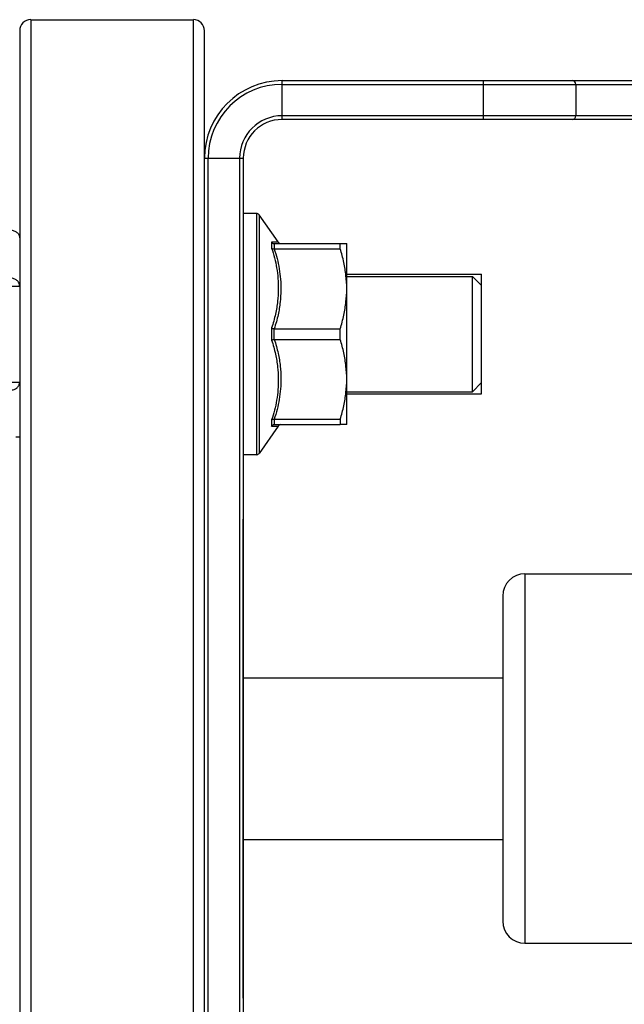
# Model space of a CAD drawing. Extents: x 0 to 91.4, y -3.3 to 67.6.
# Drawn here: x 18.1 to 19, y 30.1 to 31.5 of the extents above; entities that cross this region are included whole.
import ezdxf

# ---------------------------------------------------------------- set-up
doc = ezdxf.new("R2010")
doc.units = 0
doc.header["$MEASUREMENT"] = 0
doc.layers.get('0').update_dxf_attribs({"linetype": 'CONTINUOUS'})

msp = doc.modelspace()

# ---------------------------------------------------------------- linework, layer by layer
for p, q in [((18.1039, 31.5432), (18.1039, 29.4277)), ((18.1039, 31.5432), (18.3366, 31.5432)), ((18.3366, 29.4277), (18.3366, 31.5432)), ((18.088, 31.5274), (18.088, 29.4435)), ((18.3524, 29.4435), (18.3524, 31.5274)), ((18.4635, 31.4004), (18.4635, 31.456)), ((18.4635, 31.456), (19.6781, 31.456)), ((18.4635, 31.4507), (19.6773, 31.4507)), ((18.7517, 31.4004), (18.7517, 31.456)), ((18.884, 31.4507), (18.884, 31.4057)), ((19.6773, 31.4057), (18.4635, 31.4057)), ((19.5451, 31.4004), (18.4635, 31.4004)), ((18.3524, 31.3449), (18.408, 31.3449)), ((18.3577, 29.626), (18.3577, 31.3449)), ((18.4027, 31.3449), (18.4027, 29.626)), ((18.408, 31.3449), (18.408, 29.626)), ((18.4267, 31.2659), (18.408, 31.2659)), ((18.4267, 31.2659), (18.4267, 30.9205)), ((18.4307, 31.264), (18.4307, 30.9224)), ((18.458, 31.2252), (18.4307, 31.264)), ((18.4582, 31.2249), (18.4485, 31.2249)), ((18.4485, 31.2249), (18.4485, 31.2162)), ((18.452, 31.2228), (18.452, 31.2152)), ((18.4523, 31.2228), (18.5469, 31.2228)), ((18.5469, 31.2228), (18.5561, 31.2228)), ((18.5469, 31.2152), (18.5469, 31.2228)), ((18.5561, 30.9636), (18.5561, 31.2228)), ((18.4523, 31.2152), (18.5469, 31.2152)), ((18.5561, 31.1789), (18.7491, 31.1789)), ((18.5561, 31.1758), (18.7359, 31.1758)), ((18.7359, 31.0105), (18.7359, 31.1758)), ((18.7491, 31.1626), (18.7359, 31.1758)), ((17.9743, 31.1619), (18.088, 31.1619)), ((18.7491, 31.0238), (18.7491, 31.1626)), ((18.4485, 31.1019), (18.4485, 31.0845)), ((18.452, 31.0856), (18.452, 31.1008)), ((18.4523, 31.1008), (18.5469, 31.1008)), ((18.5469, 31.0856), (18.5469, 31.1008)), ((18.4523, 31.0856), (18.5469, 31.0856)), ((17.9743, 31.0245), (18.088, 31.0245)), ((18.5561, 31.0105), (18.7359, 31.0105)), ((18.7491, 31.0238), (18.7359, 31.0105)), ((18.5561, 31.0075), (18.7491, 31.0075)), ((18.4485, 30.9702), (18.4485, 30.9615)), ((18.452, 30.9712), (18.452, 30.9636)), ((18.4523, 30.9712), (18.5469, 30.9712)), ((18.5469, 30.9712), (18.5469, 30.9636)), ((18.458, 30.9612), (18.4307, 30.9224)), ((18.4485, 30.9615), (18.4582, 30.9615)), ((18.4523, 30.9636), (18.5469, 30.9636)), ((18.5561, 30.9636), (18.5469, 30.9636)), ((18.088, 30.9456), (18.0823, 30.9456)), ((18.4267, 30.9205), (18.408, 30.9205)), ((18.8112, 30.7499), (19.4882, 30.7499)), ((18.8112, 30.7499), (18.8112, 30.221)), ((18.7795, 30.7182), (18.7795, 30.2527)), ((18.408, 30.6012), (18.7795, 30.6012)), ((18.408, 30.3698), (18.7795, 30.3698)), ((18.8112, 30.221), (19.4882, 30.221))]:
    msp.add_line(p, q)
for centre, radius, start, end in [((18.1039, 31.5274), 0.0159, 90, 180), ((18.3366, 31.5274), 0.0159, 0, 90), ((18.4635, 31.3449), 0.1111, 90, 180), ((18.4635, 31.3449), 0.1058, 90, 180), ((18.8787, 31.4507), 0.00529, 0, 90), ((18.4635, 31.3449), 0.0608, 90, 180), ((18.8787, 31.4057), 0.00529, 270, 0), ((18.4635, 31.3449), 0.0555, 90, 180), ((18.4267, 31.2606), 0.00529, 40.2345, 90), ((18.4618, 31.227), 0.00423, 209.8699, 270), ((18.4618, 30.9594), 0.00423, 90, 150.1301), ((18.4267, 30.9258), 0.00529, 270, 319.7655), ((18.8112, 30.7182), 0.0317, 90, 180), ((18.8112, 30.2527), 0.0317, 180, 270)]:
    msp.add_arc(centre, radius, start, end)
for points, knots in [([(18.0748, 31.242), (18.0765, 31.242), (18.0799, 31.2415), (18.0842, 31.239), (18.0873, 31.2352), (18.088, 31.2321), (18.088, 31.2306)], [0, 0, 0, 0, 0.00965906, 0.01904747, 0.02793317, 0.03645112, 0.03645112, 0.03645112, 0.03645112]), ([(18.4485, 31.2249), (18.4487, 31.2245), (18.4493, 31.2238), (18.4506, 31.223), (18.4515, 31.2228), (18.452, 31.2228)], [0, 0, 0, 0, 0.00266595, 0.0053408, 0.008004559, 0.008004559, 0.008004559, 0.008004559]), ([(18.452, 31.2228), (18.452, 31.2228), (18.4521, 31.2228), (18.4522, 31.2228), (18.4522, 31.2228), (18.4523, 31.2228)], [0, 0, 0, 0, 0.0001870797, 0.0003768536, 0.0005689416, 0.0005689416, 0.0005689416, 0.0005689416]), ([(18.4485, 31.2162), (18.45, 31.2116), (18.4529, 31.2022), (18.456, 31.1877), (18.4579, 31.1726), (18.4584, 31.1567), (18.4574, 31.1396), (18.4543, 31.1211), (18.4507, 31.1084), (18.4485, 31.1019)], [0, 0, 0, 0, 0.0275385, 0.0555458, 0.0842025, 0.113975, 0.1456721, 0.180781, 0.220209, 0.220209, 0.220209, 0.220209]), ([(18.4485, 31.2162), (18.4487, 31.2159), (18.4494, 31.2155), (18.4506, 31.2152), (18.4515, 31.2151), (18.452, 31.2152)], [0, 0, 0, 0, 0.002123279, 0.004510107, 0.007104423, 0.007104423, 0.007104423, 0.007104423]), ([(18.4523, 31.2152), (18.4522, 31.2152), (18.4522, 31.2152), (18.4521, 31.2152), (18.452, 31.2152), (18.452, 31.2152)], [0, 0, 0, 0, 0.0001920933, 0.0003819152, 0.0005691299, 0.0005691299, 0.0005691299, 0.0005691299]), ([(18.4523, 31.2152), (18.4538, 31.2106), (18.4566, 31.2012), (18.4597, 31.1866), (18.4615, 31.1714), (18.4621, 31.1555), (18.461, 31.1385), (18.458, 31.12), (18.4545, 31.1073), (18.4523, 31.1008)], [0, 0, 0, 0, 0.0276024, 0.055658, 0.084364, 0.1141817, 0.1459075, 0.1809621, 0.2202433, 0.2202433, 0.2202433, 0.2202433]), ([(18.5561, 31.158), (18.5561, 31.1643), (18.5553, 31.177), (18.5522, 31.1961), (18.5488, 31.2088), (18.5469, 31.2152)], [0, 0, 0, 0, 0.0356352, 0.0719641, 0.109905, 0.109905, 0.109905, 0.109905]), ([(18.088, 31.1619), (18.088, 31.1634), (18.0873, 31.1665), (18.0842, 31.1703), (18.0799, 31.1728), (18.0765, 31.1733), (18.0748, 31.1733)], [0, 0, 0, 0, 0.00851794, 0.01740364, 0.02679206, 0.03645112, 0.03645112, 0.03645112, 0.03645112]), ([(18.7491, 31.0075, 1.6315), (18.7491, 31.0078, 1.6343), (18.7491, 31.0081, 1.6384), (18.7491, 31.0088, 1.644), (18.7491, 31.0089, 1.6482), (18.7491, 31.0104, 1.6521), (18.7491, 31.0115, 1.6561), (18.7491, 31.0128, 1.6601), (18.7491, 31.0137, 1.6642), (18.7491, 31.016, 1.6678), (18.7491, 31.0179, 1.6715), (18.7491, 31.0199, 1.6752), (18.7491, 31.0216, 1.6791), (18.7491, 31.0246, 1.6822), (18.7491, 31.0272, 1.6855), (18.7491, 31.03, 1.6887), (18.7491, 31.0324, 1.6922), (18.7491, 31.0359, 1.6947), (18.7491, 31.039, 1.6974), (18.7491, 31.0423, 1.7), (18.7491, 31.0454, 1.7029), (18.7491, 31.0492, 1.7046), (18.7491, 31.0529, 1.7067), (18.7491, 31.0566, 1.7086), (18.7491, 31.0602, 1.7108), (18.7491, 31.0643, 1.7118), (18.7491, 31.0682, 1.7131), (18.7491, 31.0723, 1.7142), (18.7491, 31.0762, 1.7157), (18.7491, 31.0805, 1.7158), (18.7491, 31.0847, 1.7164), (18.7491, 31.089, 1.7167), (18.7491, 31.0932, 1.7174), (18.7491, 31.0973, 1.7167), (18.7491, 31.1015, 1.7164), (18.7491, 31.1057, 1.7159), (18.7491, 31.1099, 1.7158), (18.7491, 31.1138, 1.7143), (18.7491, 31.1178, 1.7132), (18.7491, 31.1218, 1.7119), (18.7491, 31.1259, 1.7109), (18.7491, 31.1295, 1.7087), (18.7491, 31.1332, 1.7068), (18.7491, 31.1369, 1.7048), (18.7491, 31.1408, 1.703), (18.7491, 31.1439, 1.7001), (18.7491, 31.1472, 1.6975), (18.7491, 31.1504, 1.6947), (18.7491, 31.1539, 1.6923), (18.7491, 31.1564, 1.6888), (18.7491, 31.1591, 1.6856), (18.7491, 31.1617, 1.6823), (18.7491, 31.1646, 1.6793), (18.7491, 31.1663, 1.6754), (18.7491, 31.1684, 1.6718), (18.7491, 31.1702, 1.6681), (18.7491, 31.1725, 1.6645), (18.7491, 31.1734, 1.6604), (18.7491, 31.1748, 1.6564), (18.7491, 31.1759, 1.6524), (18.7491, 31.1774, 1.6485), (18.7491, 31.1775, 1.6442), (18.7491, 31.1782, 1.6386), (18.7491, 31.1786, 1.6343), (18.7491, 31.1789, 1.6315)], [0, 0, 0, 0, 0.0158084, 0.0237126, 0.0316169, 0.0395211, 0.0474253, 0.0553295, 0.0632337, 0.0711379, 0.0790421, 0.0869464, 0.0948506, 0.1028955, 0.1109404, 0.1189853, 0.1270302, 0.1349344, 0.1428386, 0.1507428, 0.158647, 0.1665512, 0.1744555, 0.1823597, 0.1902639, 0.1981681, 0.2060723, 0.2139765, 0.2218808, 0.2299257, 0.2379705, 0.2460154, 0.2540603, 0.2619646, 0.2698688, 0.277773, 0.2856772, 0.2935814, 0.3014856, 0.3093899, 0.3172941, 0.3251983, 0.3331025, 0.3410067, 0.3489109, 0.3569558, 0.3650007, 0.3730456, 0.3810905, 0.3889947, 0.396899, 0.4048032, 0.4127074, 0.4206116, 0.4285158, 0.43642, 0.4443242, 0.4522285, 0.4601327, 0.4680369, 0.4759411, 0.483986, 0.4920309, 0.5081207, 0.5081207, 0.5081207, 0.5081207]), ([(18.5469, 31.1008), (18.5488, 31.1072), (18.5522, 31.1198), (18.5553, 31.139), (18.5561, 31.1517), (18.5561, 31.158)], [0, 0, 0, 0, 0.0379373, 0.0742621, 0.109905, 0.109905, 0.109905, 0.109905]), ([(18.4485, 31.1019), (18.4487, 31.1017), (18.4495, 31.1014), (18.4506, 31.101), (18.4515, 31.1009), (18.452, 31.1008)], [0, 0, 0, 0, 0.001942753, 0.004337172, 0.006981745, 0.006981745, 0.006981745, 0.006981745]), ([(18.452, 31.1008), (18.452, 31.1008), (18.4521, 31.1008), (18.4522, 31.1008), (18.4522, 31.1008), (18.4523, 31.1008)], [0, 0, 0, 0, 0.0001882585, 0.0003784526, 0.0005705867, 0.0005705867, 0.0005705867, 0.0005705867]), ([(18.4485, 31.0845), (18.4487, 31.0847), (18.4495, 31.085), (18.4506, 31.0853), (18.4515, 31.0855), (18.452, 31.0856)], [0, 0, 0, 0, 0.001942753, 0.004337172, 0.006981745, 0.006981745, 0.006981745, 0.006981745]), ([(18.4485, 31.0845), (18.4507, 31.0779), (18.4543, 31.0652), (18.4574, 31.0466), (18.4584, 31.0296), (18.4578, 31.0137), (18.456, 30.9986), (18.4529, 30.9841), (18.45, 30.9748), (18.4485, 30.9702)], [0, 0, 0, 0, 0.0395868, 0.0748221, 0.1065572, 0.1362876, 0.1648342, 0.192619, 0.2202087, 0.2202087, 0.2202087, 0.2202087]), ([(18.4523, 31.0856), (18.4522, 31.0856), (18.4522, 31.0856), (18.4521, 31.0856), (18.452, 31.0856), (18.452, 31.0856)], [0, 0, 0, 0, 0.0001921341, 0.0003823282, 0.0005705867, 0.0005705867, 0.0005705867, 0.0005705867]), ([(18.4523, 31.0856), (18.4545, 31.079), (18.4581, 31.0663), (18.4611, 31.0478), (18.4621, 31.0307), (18.4615, 31.0148), (18.4597, 30.9997), (18.4566, 30.9852), (18.4538, 30.9758), (18.4523, 30.9712)], [0, 0, 0, 0, 0.0394456, 0.0746328, 0.1064024, 0.1361852, 0.164783, 0.1926292, 0.2202431, 0.2202431, 0.2202431, 0.2202431]), ([(18.5561, 31.0284), (18.5561, 31.0347), (18.5553, 31.0474), (18.5522, 31.0665), (18.5488, 31.0792), (18.5469, 31.0856)], [0, 0, 0, 0, 0.0356352, 0.0719641, 0.109905, 0.109905, 0.109905, 0.109905]), ([(18.5469, 30.9712), (18.5488, 30.9776), (18.5522, 30.9903), (18.5553, 31.0094), (18.5561, 31.0221), (18.5561, 31.0284)], [0, 0, 0, 0, 0.0379373, 0.0742621, 0.109905, 0.109905, 0.109905, 0.109905]), ([(18.0748, 31.013), (18.0765, 31.013), (18.0799, 31.0136), (18.0843, 31.0161), (18.0873, 31.0199), (18.088, 31.023), (18.088, 31.0245)], [0, 0, 0, 0, 0.00972313, 0.01910857, 0.0279931, 0.03645144, 0.03645144, 0.03645144, 0.03645144]), ([(18.4485, 30.9702), (18.4487, 30.9704), (18.4494, 30.9709), (18.4506, 30.9712), (18.4515, 30.9712), (18.452, 30.9712)], [0, 0, 0, 0, 0.00212328, 0.004510107, 0.007104423, 0.007104423, 0.007104423, 0.007104423]), ([(18.452, 30.9712), (18.452, 30.9712), (18.4521, 30.9712), (18.4522, 30.9712), (18.4522, 30.9712), (18.4523, 30.9712)], [0, 0, 0, 0, 0.0001872147, 0.0003770366, 0.0005691299, 0.0005691299, 0.0005691299, 0.0005691299]), ([(18.4485, 30.9615), (18.4487, 30.9619), (18.4493, 30.9626), (18.4506, 30.9633), (18.4515, 30.9636), (18.452, 30.9636)], [0, 0, 0, 0, 0.00266595, 0.0053408, 0.008004559, 0.008004559, 0.008004559, 0.008004559]), ([(18.4523, 30.9636), (18.4522, 30.9636), (18.4522, 30.9636), (18.4521, 30.9636), (18.452, 30.9636), (18.452, 30.9636)], [0, 0, 0, 0, 0.000192088, 0.000381862, 0.0005689416, 0.0005689416, 0.0005689416, 0.0005689416]), ([(18.408, 30.1425, 1.8118), (18.408, 30.1562, 1.8167), (18.408, 30.1838, 1.8266), (18.408, 30.2148, 1.8376), (18.408, 30.2354, 1.845), (18.408, 30.244, 1.8479), (18.408, 30.2508, 1.8506), (18.408, 30.258, 1.8523), (18.408, 30.2705, 1.8548), (18.408, 30.2884, 1.8586), (18.408, 30.3098, 1.863), (18.408, 30.3313, 1.8676), (18.408, 30.3492, 1.8712), (18.408, 30.3617, 1.874), (18.408, 30.3689, 1.8753), (18.408, 30.3762, 1.8756), (18.408, 30.3853, 1.8763), (18.408, 30.4071, 1.8778), (18.408, 30.4326, 1.8797), (18.408, 30.4582, 1.8814), (18.408, 30.4709, 1.8824), (18.408, 30.4782, 1.8828), (18.408, 30.4837, 1.8834), (18.408, 30.4891, 1.8828), (18.408, 30.4964, 1.8824), (18.408, 30.5092, 1.8815), (18.408, 30.5347, 1.8799), (18.408, 30.5602, 1.8781), (18.408, 30.5821, 1.8767), (18.408, 30.5912, 1.876), (18.408, 30.5985, 1.8758), (18.408, 30.6057, 1.8745), (18.408, 30.6182, 1.8718), (18.408, 30.6361, 1.8682), (18.408, 30.6576, 1.8638), (18.408, 30.6791, 1.8594), (18.408, 30.6969, 1.8557), (18.408, 30.7095, 1.8532), (18.408, 30.7167, 1.8515), (18.408, 30.7237, 1.8488), (18.408, 30.7326, 1.8458), (18.408, 30.7539, 1.8382), (18.408, 30.7858, 1.8269), (18.408, 30.8142, 1.8168), (18.408, 30.8284, 1.8118)], [0, 0, 0, 0, 0.082894, 0.165787, 0.186511, 0.207234, 0.217596, 0.227936, 0.24866, 0.290106, 0.331553, 0.373, 0.414447, 0.43517, 0.445511, 0.455872, 0.476596, 0.497319, 0.580213, 0.62166, 0.642383, 0.652745, 0.663106, 0.673468, 0.68383, 0.704553, 0.746, 0.828894, 0.849617, 0.87034, 0.880702, 0.891043, 0.911766, 0.953213, 0.99466, 1.036106, 1.077553, 1.098277, 1.108722, 1.119401, 1.140759, 1.162118, 1.247551, 1.332984, 1.332984, 1.332984, 1.332984])]:
    msp.add_open_spline(points, degree=3, knots=knots)
msp.add_open_spline([(18.088, 30.9565), (18.088, 30.9564), (18.088, 30.9563), (18.088, 30.9562)], degree=3)

doc.saveas('drawing.dxf')
